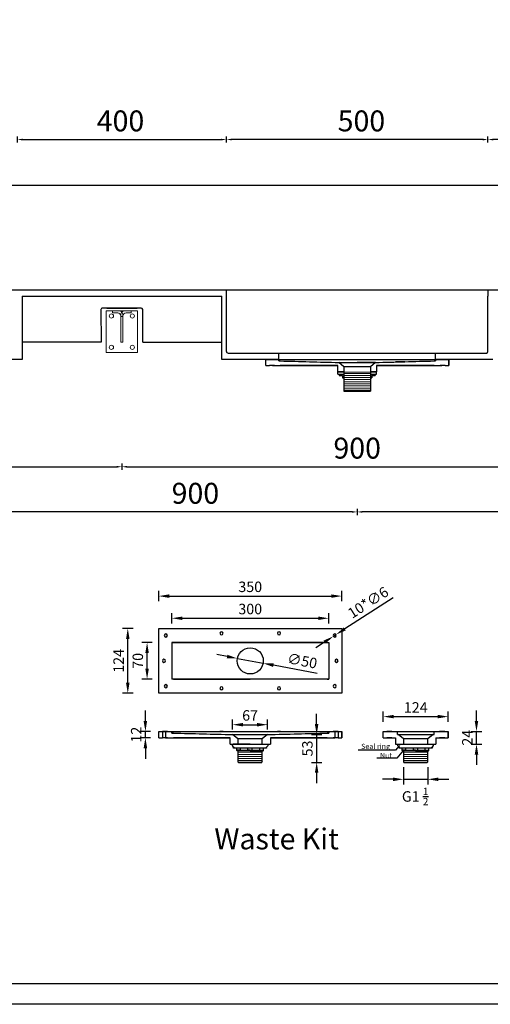
# Model space of a CAD drawing. Units: millimetres. Extents: x 1085 to 6431, y 828 to 4608.
# Drawn here: x 2290 to 3190, y 828 to 2710 of the extents above; entities that cross this region are included whole.
import ezdxf

# ---------------------------------------------------------------- set-up
doc = ezdxf.new("R2010")
doc.units = ezdxf.units.MM
doc.styles.add('neu', font='arial.ttf')
doc.styles.get("Standard").update_dxf_attribs({"font": 'arial.ttf'})
doc.dimstyles.new('neu', dxfattribs={"dimscale": 5, "dimtxt": 4, "dimasz": 4, "dimexe": 2, "dimexo": 2, "dimgap": 1.5, "dimtad": 1, "dimdec": 0, "dimzin": 9, "dimtxsty": 'neu', "dimcen": 0, "dimclrd": 256, "dimclre": 256, "dimclrt": 256, "dimadec": 1, "dimazin": 0, "dimtfac": 1, "dimtdec": 0, "dimtmove": 0, "dimatfit": 3, "dimfxl": 0, "dimtolj": 1, "dimtzin": 0, "dimarcsym": 0})
doc.dimstyles.new('Washplane', dxfattribs={"dimtxt": 40, "dimasz": 10, "dimexe": 6, "dimexo": 6, "dimgap": 10, "dimtad": 1, "dimdec": 0, "dimdsep": 46, "dimtxsty": 'Standard', "dimcen": 1, "dimadec": 0, "dimazin": 0, "dimtfac": 1, "dimtdec": 0, "dimtmove": 0, "dimatfit": 3, "dimfxl": 0, "dimarcsym": 0})

# ---------------------------------------------------------------- blocks, each defined once
blk = doc.blocks.new('*D104')
at = {"color": 0, "lineweight": -2}
for p, q in [((2935.2, 1775.2), (2935.2, 1763.2)), ((3825.6, 1769.2), (2945.2, 1769.2)), ((3835.6, 1775.2), (3835.6, 1763.2))]:
    blk.add_line(p, q, dxfattribs=at)
at = {"color": 0}
for points in [[(2945.2, 1770.9), (2945.2, 1767.5), (2935.2, 1769.2)], [(3825.6, 1770.9), (3825.6, 1767.5), (3835.6, 1769.2)]]:
    blk.add_solid(points, dxfattribs=at)
at = {"layer": 'Defpoints', "color": 0}
for p in [(2935.2, 2054.8), (3835.6, 2054.8), (2935.2, 1769.2)]:
    blk.add_point(p, dxfattribs=at)
at = {"color": 0, "lineweight": -2, "insert": (3390.5, 1807.4), "char_height": 40, "attachment_point": 5}
blk.add_mtext('900', dxfattribs=at)
blk = doc.blocks.new('*D105')
at = {"color": 0, "lineweight": -2}
for p, q in [((2035.2, 1775.2), (2035.2, 1763.2)), ((2925.2, 1769.2), (2045.2, 1769.2)), ((2935.2, 1775.2), (2935.2, 1763.2))]:
    blk.add_line(p, q, dxfattribs=at)
at = {"color": 0}
for points in [[(2045.2, 1770.9), (2045.2, 1767.5), (2035.2, 1769.2)], [(2925.2, 1770.9), (2925.2, 1767.5), (2935.2, 1769.2)]]:
    blk.add_solid(points, dxfattribs=at)
at = {"layer": 'Defpoints', "color": 0}
for p in [(2035.2, 2054.8), (2935.2, 2054.8), (2035.2, 1769.2)]:
    blk.add_point(p, dxfattribs=at)
at = {"color": 0, "lineweight": -2, "insert": (2625.8, 1799.6), "char_height": 40, "attachment_point": 5}
blk.add_mtext('900', dxfattribs=at)
blk = doc.blocks.new('*D131')
at = {"lineweight": -2}
for p, q in [((2506.5, 1546.5), (2486.5, 1546.5)), ((2496.5, 1442.5), (2496.5, 1526.5)), ((2506.5, 1422.5), (2486.5, 1422.5))]:
    blk.add_line(p, q, dxfattribs=at)
for points in [[(2493.2, 1526.5), (2499.8, 1526.5), (2496.5, 1546.5)], [(2493.2, 1442.5), (2499.8, 1442.5), (2496.5, 1422.5)]]:
    blk.add_solid(points)
at = {"layer": 'Defpoints', "color": 0}
for p in [(2496.5, 1546.5), (2555.7, 1546.5), (2555.7, 1422.5)]:
    blk.add_point(p, dxfattribs=at)
at = {"lineweight": -2, "insert": (2479, 1484.5), "char_height": 20, "attachment_point": 5, "rotation": 90}
blk.add_mtext('\\A1;124', dxfattribs=at)
blk = doc.blocks.new('*D132')
at = {"lineweight": -2}
for p, q in [((2555.7, 1598.3), (2555.7, 1618.3)), ((2575.7, 1608.3), (2885.7, 1608.3)), ((2905.7, 1598.3), (2905.7, 1618.3))]:
    blk.add_line(p, q, dxfattribs=at)
for points in [[(2575.7, 1611.6), (2575.7, 1604.9), (2555.7, 1608.3)], [(2885.7, 1611.6), (2885.7, 1604.9), (2905.7, 1608.3)]]:
    blk.add_solid(points)
at = {"layer": 'Defpoints', "color": 0}
for p in [(2905.7, 1608.3), (2555.7, 1546.5), (2905.7, 1546.5)]:
    blk.add_point(p, dxfattribs=at)
at = {"lineweight": -2, "insert": (2730.7, 1626), "char_height": 20, "attachment_point": 5}
blk.add_mtext('\\A1;350', dxfattribs=at)
blk = doc.blocks.new('*D133')
at = {"lineweight": -2}
for p, q in [((2530.2, 1369.5), (2530.2, 1389.5)), ((2540.2, 1349.5), (2520.2, 1349.5)), ((2540.2, 1337.5), (2520.2, 1337.5)), ((2530.2, 1337.5), (2530.2, 1349.5)), ((2530.2, 1317.5), (2530.2, 1297.5))]:
    blk.add_line(p, q, dxfattribs=at)
for points in [[(2526.8, 1369.5), (2533.5, 1369.5), (2530.2, 1349.5)], [(2526.8, 1317.5), (2533.5, 1317.5), (2530.2, 1337.5)]]:
    blk.add_solid(points)
at = {"layer": 'Defpoints', "color": 0}
for p in [(2530.2, 1349.5), (2559.2, 1337.5), (2562.7, 1349.5)]:
    blk.add_point(p, dxfattribs=at)
at = {"lineweight": -2, "insert": (2512.6, 1343.5), "char_height": 20, "attachment_point": 5, "rotation": 90}
blk.add_mtext('\\A1;12', dxfattribs=at)
blk = doc.blocks.new('*D134')
at = {"lineweight": -2}
for p, q in [((2580.7, 1555.9), (2580.7, 1575.9)), ((2600.7, 1565.9), (2860.7, 1565.9)), ((2880.7, 1555.9), (2880.7, 1575.9))]:
    blk.add_line(p, q, dxfattribs=at)
for points in [[(2600.7, 1569.2), (2600.7, 1562.6), (2580.7, 1565.9)], [(2860.7, 1569.2), (2860.7, 1562.6), (2880.7, 1565.9)]]:
    blk.add_solid(points)
at = {"layer": 'Defpoints', "color": 0}
for p in [(2880.7, 1565.9), (2580.7, 1508), (2880.7, 1508)]:
    blk.add_point(p, dxfattribs=at)
at = {"lineweight": -2, "insert": (2730.7, 1583.6), "char_height": 20, "attachment_point": 5}
blk.add_mtext('\\A1;300', dxfattribs=at)
blk = doc.blocks.new('*D135')
at = {"lineweight": -2}
for p, q in [((2543.4, 1519.5), (2523.4, 1519.5)), ((2533.4, 1469.5), (2533.4, 1499.5)), ((2543.4, 1449.5), (2523.4, 1449.5))]:
    blk.add_line(p, q, dxfattribs=at)
for points in [[(2530.1, 1499.5), (2536.8, 1499.5), (2533.4, 1519.5)], [(2530.1, 1469.5), (2536.8, 1469.5), (2533.4, 1449.5)]]:
    blk.add_solid(points)
at = {"layer": 'Defpoints', "color": 0}
for p in [(2533.4, 1519.5), (2583.7, 1519.5), (2583.7, 1449.5)]:
    blk.add_point(p, dxfattribs=at)
at = {"lineweight": -2, "insert": (2515.7, 1484.5), "char_height": 20, "attachment_point": 5, "rotation": 90}
blk.add_mtext('\\A1;70', dxfattribs=at)
blk = doc.blocks.new('*D100')
at = {"lineweight": -2}
for p, q in [((2857.7, 1363.5), (2857.7, 1383.5)), ((2847.7, 1343.5), (2867.7, 1343.5)), ((2857.7, 1343.5), (2857.7, 1290.5)), ((2847.7, 1290.5), (2867.7, 1290.5)), ((2857.7, 1270.5), (2857.7, 1250.5))]:
    blk.add_line(p, q, dxfattribs=at)
for points in [[(2854.3, 1363.5), (2861, 1363.5), (2857.7, 1343.5)], [(2854.3, 1270.5), (2861, 1270.5), (2857.7, 1290.5)]]:
    blk.add_solid(points)
at = {"layer": 'Defpoints', "color": 0}
for p in [(2730.7, 1343.5), (2730.4, 1290.5), (2857.7, 1290.5)]:
    blk.add_point(p, dxfattribs=at)
at = {"lineweight": -2, "insert": (2840, 1317), "char_height": 20, "attachment_point": 5, "rotation": 90}
blk.add_mtext('\\A1;53', dxfattribs=at)
blk = doc.blocks.new('*D101')
at = {"lineweight": -2}
for p, q in [((3003.8, 1605.1), (2911.5, 1545.5)), ((2889.6, 1531.4), (2894.7, 1534.6)), ((2872.8, 1520.5), (2856, 1509.7))]:
    blk.add_line(p, q, dxfattribs=at)
for points in [[(2909.7, 1548.3), (2913.3, 1542.7), (2894.7, 1534.6)], [(2871, 1523.3), (2874.7, 1517.7), (2889.6, 1531.4)]]:
    blk.add_solid(points)
at = {"layer": 'Defpoints', "color": 0}
for p in [(2889.6, 1531.4), (2894.7, 1534.6)]:
    blk.add_point(p, dxfattribs=at)
at = {"lineweight": -2, "insert": (2956.1, 1596.1), "char_height": 20, "attachment_point": 5, "rotation": 32.8553}
blk.add_mtext('\\A1;10*∅6', dxfattribs=at)
blk = doc.blocks.new('*D102')
at = {"lineweight": -2}
for p, q in [((3023.9, 1281.5), (3023.9, 1248.1)), ((3070.4, 1281.5), (3070.4, 1248.1)), ((3003.9, 1258.1), (2983.9, 1258.1)), ((3023.9, 1258.1), (3070.4, 1258.1)), ((3090.4, 1258.1), (3110.4, 1258.1))]:
    blk.add_line(p, q, dxfattribs=at)
for points in [[(3003.9, 1261.4), (3003.9, 1254.7), (3023.9, 1258.1)], [(3090.4, 1261.4), (3090.4, 1254.7), (3070.4, 1258.1)]]:
    blk.add_solid(points)
at = {"layer": 'Defpoints', "color": 0}
for p in [(3023.9, 1291.5), (3070.4, 1291.5), (3070.4, 1258.1)]:
    blk.add_point(p, dxfattribs=at)
at = {"lineweight": -2, "insert": (3046, 1225.3), "char_height": 20, "attachment_point": 5}
blk.add_mtext('\\A1;G1 {\\H0.7x;\\S1/2;}', dxfattribs=at)
blk = doc.blocks.new('*D103')
at = {"lineweight": -2}
for p, q in [((3237.1, 1349.5), (3257.1, 1349.5)), ((3247.1, 1310.5), (3247.1, 1329.5)), ((3237.1, 1290.5), (3257.1, 1290.5))]:
    blk.add_line(p, q, dxfattribs=at)
for points in [[(3243.8, 1329.5), (3250.4, 1329.5), (3247.1, 1349.5)], [(3243.8, 1310.5), (3250.4, 1310.5), (3247.1, 1290.5)]]:
    blk.add_solid(points)
at = {"layer": 'Defpoints', "color": 0}
for p in [(3026.7, 1349.5), (3247.1, 1349.5), (3026.7, 1290.5)]:
    blk.add_point(p, dxfattribs=at)
at = {"lineweight": -2, "insert": (3229.4, 1320), "char_height": 20, "attachment_point": 5, "rotation": 90}
blk.add_mtext('\\A1;59', dxfattribs=at)
blk = doc.blocks.new('*D136')
at = {"lineweight": -2}
for p, q in [((2985.2, 1367.9), (2985.2, 1387.9)), ((3005.2, 1377.9), (3089.2, 1377.9)), ((3109.2, 1367.9), (3109.2, 1387.9))]:
    blk.add_line(p, q, dxfattribs=at)
for points in [[(3005.2, 1381.3), (3005.2, 1374.6), (2985.2, 1377.9)], [(3089.2, 1381.3), (3089.2, 1374.6), (3109.2, 1377.9)]]:
    blk.add_solid(points)
at = {"layer": 'Defpoints', "color": 0}
for p in [(3109.2, 1377.9), (2985.2, 1349.5), (3109.2, 1349.5)]:
    blk.add_point(p, dxfattribs=at)
at = {"lineweight": -2, "insert": (3047.2, 1395.5), "char_height": 20, "attachment_point": 5}
blk.add_mtext('\\A1;124', dxfattribs=at)
blk = doc.blocks.new('*D137')
at = {"lineweight": -2}
for p, q in [((2686.5, 1492.8), (2666.8, 1496.5)), ((2706.1, 1489.1), (2755.3, 1479.9)), ((2858.8, 1460.5), (2774.9, 1476.2))]:
    blk.add_line(p, q, dxfattribs=at)
for points in [[(2687.1, 1496.1), (2685.9, 1489.6), (2706.1, 1489.1)], [(2775.5, 1479.5), (2774.3, 1472.9), (2755.3, 1479.9)]]:
    blk.add_solid(points)
at = {"layer": 'Defpoints', "color": 0}
for p in [(2706.1, 1489.1), (2755.3, 1479.9)]:
    blk.add_point(p, dxfattribs=at)
at = {"lineweight": -2, "insert": (2830.1, 1484.5), "char_height": 20, "attachment_point": 5, "rotation": 349.3632}
blk.add_mtext('\\A1;∅50', dxfattribs=at)
blk = doc.blocks.new('*D138')
at = {"lineweight": -2}
for p, q in [((3163.3, 1369.5), (3163.3, 1389.5)), ((3153.3, 1349.5), (3173.3, 1349.5)), ((3163.3, 1325.5), (3163.3, 1349.5)), ((3153.3, 1325.5), (3173.3, 1325.5)), ((3163.3, 1305.5), (3163.3, 1285.5))]:
    blk.add_line(p, q, dxfattribs=at)
for points in [[(3160, 1369.5), (3166.7, 1369.5), (3163.3, 1349.5)], [(3160, 1305.5), (3166.7, 1305.5), (3163.3, 1325.5)]]:
    blk.add_solid(points)
at = {"layer": 'Defpoints', "color": 0}
for p in [(3085.4, 1349.5), (3163.3, 1349.5), (3085.4, 1325.5)]:
    blk.add_point(p, dxfattribs=at)
at = {"lineweight": -2, "insert": (3145.8, 1337.5), "char_height": 20, "attachment_point": 5, "rotation": 90}
blk.add_mtext('\\A1;24', dxfattribs=at)
blk = doc.blocks.new('*D139')
at = {"lineweight": -2}
for p, q in [((2696.9, 1353.5), (2696.9, 1372.5)), ((2716.9, 1362.5), (2743.9, 1362.5)), ((2763.9, 1353.5), (2763.9, 1372.5))]:
    blk.add_line(p, q, dxfattribs=at)
for points in [[(2716.9, 1365.8), (2716.9, 1359.1), (2696.9, 1362.5)], [(2743.9, 1365.8), (2743.9, 1359.1), (2763.9, 1362.5)]]:
    blk.add_solid(points)
at = {"layer": 'Defpoints', "color": 0}
for p in [(2763.9, 1362.5), (2696.9, 1343.5), (2763.9, 1343.5)]:
    blk.add_point(p, dxfattribs=at)
at = {"lineweight": -2, "insert": (2730.4, 1380.2), "char_height": 20, "attachment_point": 5}
blk.add_mtext('\\A1;67', dxfattribs=at)
blk = doc.blocks.new('A$C3FD009C2')
at = {"lineweight": 9}
blk.add_line((28, 20), (32, 20), dxfattribs=at)
for points in [[(0, 80), (60, 80), (60, 0), (0, 0)], [(32, 20), (28, 20), (28, 68.9), (32, 68.9)]]:
    blk.add_lwpolyline(points, close=True, dxfattribs=at)
for points in [[(32, 70), (32, 72, 0.414214), (24, 80), (12, 80), (12, 76), (22, 76, -0.414214), (28, 70), (28, 70)], [(28, 68.9), (28, 72, -0.414214), (36, 80), (48, 80), (48, 76), (38, 76, 0.414214), (32, 70), (32, 68.9)]]:
    blk.add_lwpolyline(points, format="xyb", dxfattribs=at)
for centre in [(10, 70), (50, 70), (10, 10), (50, 10)]:
    blk.add_circle(centre, 4, dxfattribs=at)
blk = doc.blocks.new('*D89')
at = {"color": 0, "lineweight": -2, "ltscale": 100}
for p, q in [((2285.3, 2475), (2285.3, 2487)), ((2685.2, 2475), (2685.2, 2487)), ((2295.3, 2481), (2675.2, 2481))]:
    blk.add_line(p, q, dxfattribs=at)
at = {"color": 0, "ltscale": 100}
for points in [[(2295.3, 2482.6), (2295.3, 2479.3), (2285.3, 2481)], [(2675.2, 2482.6), (2675.2, 2479.3), (2685.2, 2481)]]:
    blk.add_solid(points, dxfattribs=at)
at = {"layer": 'Defpoints', "color": 0, "ltscale": 100}
for p in [(2685.2, 2481), (2285.3, 2193.6), (2685.2, 2193.6)]:
    blk.add_point(p, dxfattribs=at)
at = {"color": 0, "lineweight": -2, "ltscale": 100, "insert": (2482.6, 2511.4), "char_height": 40, "attachment_point": 5}
blk.add_mtext('400', dxfattribs=at)
blk = doc.blocks.new('*D90')
at = {"color": 0, "lineweight": -2, "ltscale": 100}
for p, q in [((3185.3, 2475), (3185.3, 2487)), ((3585.2, 2475), (3585.2, 2487)), ((3575.2, 2481), (3195.3, 2481))]:
    blk.add_line(p, q, dxfattribs=at)
at = {"color": 0, "ltscale": 100}
for points in [[(3195.3, 2482.6), (3195.3, 2479.3), (3185.3, 2481)], [(3575.2, 2482.6), (3575.2, 2479.3), (3585.2, 2481)]]:
    blk.add_solid(points, dxfattribs=at)
at = {"layer": 'Defpoints', "color": 0, "ltscale": 100}
for p in [(3185.3, 2481), (3185.3, 2193.6), (3585.2, 2193.6)]:
    blk.add_point(p, dxfattribs=at)
at = {"color": 0, "lineweight": -2, "ltscale": 100, "insert": (3398.3, 2511.4), "char_height": 40, "attachment_point": 5}
blk.add_mtext('400', dxfattribs=at)
blk = doc.blocks.new('*D91')
at = {"color": 0, "lineweight": -2, "ltscale": 100}
for p, q in [((2685.2, 2475), (2685.2, 2487)), ((3185.3, 2475), (3185.3, 2487)), ((3175.3, 2481), (2695.2, 2481))]:
    blk.add_line(p, q, dxfattribs=at)
at = {"color": 0, "ltscale": 100}
for points in [[(2695.2, 2482.6), (2695.2, 2479.3), (2685.2, 2481)], [(3175.3, 2482.6), (3175.3, 2479.3), (3185.3, 2481)]]:
    blk.add_solid(points, dxfattribs=at)
at = {"layer": 'Defpoints', "color": 0, "ltscale": 100}
for p in [(2685.2, 2481), (2685.2, 2193.6), (3185.3, 2193.6)]:
    blk.add_point(p, dxfattribs=at)
at = {"color": 0, "lineweight": -2, "ltscale": 100, "insert": (2943.3, 2511.4), "char_height": 40, "attachment_point": 5}
blk.add_mtext('500', dxfattribs=at)
blk = doc.blocks.new('*D142')
at = {"color": 0, "lineweight": -2}
for p, q in [((1685.2, 1861.5), (1685.2, 1849.5)), ((1695.2, 1855.5), (2475.2, 1855.5)), ((2485.2, 1861.5), (2485.2, 1849.5))]:
    blk.add_line(p, q, dxfattribs=at)
at = {"color": 0}
for points in [[(1695.2, 1857.2), (1695.2, 1853.8), (1685.2, 1855.5)], [(2475.2, 1857.2), (2475.2, 1853.8), (2485.2, 1855.5)]]:
    blk.add_solid(points, dxfattribs=at)
at = {"layer": 'Defpoints', "color": 0}
for p in [(1685.2, 2151.6), (2485.2, 2151.1), (2485.2, 1855.5)]:
    blk.add_point(p, dxfattribs=at)
at = {"color": 0, "lineweight": -3, "insert": (2085.2, 1885.9), "char_height": 40, "attachment_point": 5}
blk.add_mtext('800', dxfattribs=at)
blk = doc.blocks.new('*D143')
at = {"color": 0, "lineweight": -2}
for p, q in [((2485.2, 1861.5), (2485.2, 1849.5)), ((2495.2, 1855.5), (3375.2, 1855.5)), ((3385.2, 1861.5), (3385.2, 1849.5))]:
    blk.add_line(p, q, dxfattribs=at)
at = {"color": 0}
for points in [[(2495.2, 1857.2), (2495.2, 1853.8), (2485.2, 1855.5)], [(3375.2, 1857.2), (3375.2, 1853.8), (3385.2, 1855.5)]]:
    blk.add_solid(points, dxfattribs=at)
at = {"layer": 'Defpoints', "color": 0}
for p in [(2485.2, 2151.1), (3385.2, 2151.1), (3385.2, 1855.5)]:
    blk.add_point(p, dxfattribs=at)
at = {"color": 0, "lineweight": -3, "insert": (2935.2, 1885.9), "char_height": 40, "attachment_point": 5}
blk.add_mtext('900', dxfattribs=at)

msp = doc.modelspace()

# ---------------------------------------------------------------- linework, layer by layer
at = {"lineweight": -3}
msp.add_line((1585.3, 2393.6), (4285.3, 2393.6), dxfattribs=at)
at = {"lineweight": -2}
for p, q in [((1587.3, 2193.6), (4283.3, 2193.6)), ((3185.3, 2193.6), (3185.3, 2181.6)), ((3185.3, 2193.6), (3185.3, 2181.6)), ((2294.3, 2181.6), (2676.2, 2181.6)), ((2294.3, 2181.6), (2294.3, 2060.8)), ((2294.3, 2181.6), (2676.2, 2181.6)), ((2445.2, 2155.8), (2445.3, 2093.8)), ((2522.2, 2158.8), (2448.2, 2158.8)), ((2525.2, 2093.8), (2525.2, 2155.8)), ((2445.3, 2093.8), (2294.3, 2093.8)), ((2525.2, 2093.6), (2676.2, 2093.6)), ((2688.2, 2072.8), (3182.3, 2072.8)), ((2785.2, 2060.8), (2785.2, 2072.8)), ((3085.2, 2060.8), (3085.2, 2072.8)), ((2294.3, 2060.8), (2185.2, 2060.8)), ((2785.2, 2060.8), (2676.2, 2060.8)), ((2785.2, 2060.8), (2676.2, 2060.8)), ((2760.2, 2048.8), (2760.2, 2060.8)), ((2760.2, 2060.8), (2785.2, 2060.8)), ((2760.2, 2048.8), (2760.2, 2060.8)), ((2760.2, 2060.8), (2767.2, 2060.8)), ((2785.2, 2060.8), (2785.2, 2057.8)), ((2785.2, 2057.8), (2785.2, 2060.8)), ((2785.2, 2060.8), (3085.2, 2060.8)), ((2788.2, 2057.8), (2785.2, 2057.8)), ((2785.2, 2057.8), (2788.2, 2057.8)), ((2909.7, 2046.8), (2900.2, 2054.8)), ((2970.2, 2054.8), (2935.2, 2054.8)), ((2970.2, 2054.8), (2960.7, 2046.8)), ((3082.2, 2057.8), (3085.2, 2057.8)), ((3085.2, 2057.8), (3082.2, 2057.8)), ((3194.3, 2060.8), (3085.2, 2060.8)), ((3085.2, 2060.8), (3085.2, 2057.8)), ((3085.2, 2060.8), (3110.2, 2060.8)), ((3085.2, 2060.8), (3097.2, 2060.8)), ((3085.2, 2057.8), (3085.2, 2060.8)), ((3099.7, 2060.8), (3093.7, 2060.8)), ((3103.2, 2060.8), (3097.2, 2060.8)), ((3103.2, 2060.8), (3110.2, 2060.8)), ((3110.2, 2048.8), (3110.2, 2060.8)), ((3110.2, 2060.8), (3110.2, 2048.8)), ((2760.2, 2048.8), (2767.2, 2048.8)), ((2773.2, 2048.8), (2767.2, 2048.8)), ((2776.8, 2048.8), (2770.8, 2048.8)), ((2773.2, 2048.8), (2788.2, 2048.8)), ((2788.2, 2048.8), (2898.2, 2048.8)), ((2898.2, 2048.8), (2788.2, 2048.8)), ((2883.2, 2048.8), (2877.2, 2048.8)), ((2898.2, 2036.8), (2898.2, 2048.8)), ((2898.2, 2036.8), (2898.2, 2048.8)), ((2898.2, 2036.8), (2909.7, 2036.8)), ((2909.7, 2036.8), (2898.2, 2036.8)), ((2898.2, 2036.8), (2909.7, 2036.8)), ((2898.2, 2036.8), (2909.7, 2036.8)), ((2898.2, 2032.8), (2898.2, 2036.8)), ((2898.2, 2032.8), (2909.7, 2032.8)), ((2898.2, 2032.8), (2909.7, 2032.8)), ((2900.9, 2032.8), (2900.9, 2029.8)), ((2960.7, 2046.8), (2909.7, 2046.8)), ((2909.7, 2046.8), (2909.7, 1999.8)), ((2960.7, 2036), (2909.7, 2035.4)), ((2960.7, 2034), (2909.7, 2033.4)), ((2960.7, 2046.8), (2960.7, 1999.8)), ((2960.7, 2036.8), (2972.2, 2036.8)), ((2972.2, 2036.8), (2960.7, 2036.8)), ((2960.7, 2036.8), (2972.2, 2036.8)), ((2960.7, 2036.8), (2972.2, 2036.8)), ((2960.7, 2032.8), (2972.2, 2032.8)), ((2969.6, 2032.8), (2969.6, 2029.8)), ((3082.2, 2048.8), (2972.2, 2048.8)), ((2972.2, 2048.8), (3082.2, 2048.8)), ((2972.2, 2048.8), (2972.2, 2036.8)), ((2972.2, 2048.8), (2972.2, 2036.8)), ((2972.2, 2032.8), (2972.2, 2036.8)), ((2993.2, 2048.8), (2987.2, 2048.8)), ((3082.2, 2048.8), (3097.2, 2048.8)), ((3099.7, 2048.8), (3093.7, 2048.8)), ((3103.2, 2048.8), (3097.2, 2048.8)), ((3103.2, 2048.8), (3110.2, 2048.8)), ((2900.9, 2029.8), (2907.1, 2029.8)), ((2907.1, 2029.8), (2907.1, 2025.8)), ((2907.1, 2025.8), (2909.7, 2025.8)), ((2960.7, 2030), (2909.7, 2029.4)), ((2960.7, 2026), (2909.7, 2025.4)), ((2960.7, 2022), (2909.7, 2021.4)), ((2960.7, 2018), (2909.7, 2017.4)), ((2960.7, 2014), (2909.7, 2013.4)), ((2960.7, 2025.8), (2963.4, 2025.8)), ((2963.4, 2029.8), (2969.6, 2029.8)), ((2963.4, 2029.8), (2963.4, 2025.8)), ((2960.7, 2010), (2909.7, 2009.4)), ((2960.7, 2006), (2909.7, 2005.4)), ((2960.7, 2002), (2909.7, 2001.4)), ((2909.7, 1999.8), (2960.7, 1999.8)), ((2909.7, 1999.8), (2950.2, 1999.8)), ((2555.7, 1422.5), (2555.7, 1546.5)), ((2555.7, 1546.5), (2905.7, 1546.5)), ((2555.7, 1422.5), (2555.7, 1546.5)), ((2555.7, 1546.5), (2905.7, 1546.5)), ((2905.7, 1546.5), (2905.7, 1422.5)), ((2905.7, 1546.5), (2905.7, 1422.5)), ((2580.7, 1519.5), (2580.7, 1449.5)), ((2583.7, 1519.5), (2580.7, 1519.5)), ((2580.7, 1519.5), (2580.7, 1449.5)), ((2580.7, 1519.5), (2880.7, 1519.5)), ((2877.7, 1519.5), (2880.7, 1519.5)), ((2880.7, 1519.5), (2880.7, 1449.5)), ((2880.7, 1519.5), (2880.7, 1449.5)), ((2880.7, 1449.5), (2580.7, 1449.5)), ((2583.7, 1449.5), (2580.7, 1449.5)), ((2877.7, 1449.5), (2880.7, 1449.5)), ((2905.7, 1422.5), (2555.7, 1422.5)), ((2905.7, 1422.5), (2555.7, 1422.5)), ((2555.7, 1337.5), (2555.7, 1349.5)), ((2555.7, 1349.5), (2905.7, 1349.5)), ((2555.7, 1337.5), (2555.7, 1349.5)), ((2555.7, 1349.5), (2562.7, 1349.5)), ((2555.7, 1337.5), (2562.7, 1337.5)), ((2568.7, 1349.5), (2562.7, 1349.5)), ((2562.7, 1349.5), (2562.7, 1337.5)), ((2568.7, 1337.5), (2562.7, 1337.5)), ((2572.2, 1349.5), (2566.2, 1349.5)), ((2572.2, 1337.5), (2566.2, 1337.5)), ((2568.7, 1349.5), (2580.7, 1349.5)), ((2568.7, 1349.5), (2568.7, 1337.5)), ((2568.7, 1337.5), (2583.7, 1337.5)), ((2580.7, 1349.5), (2880.7, 1349.5)), ((2580.7, 1349.5), (2580.7, 1346.5)), ((2580.7, 1346.5), (2580.7, 1349.5)), ((2583.7, 1346.5), (2580.7, 1346.5)), ((2580.7, 1346.5), (2583.7, 1346.5)), ((2583.7, 1337.5), (2692.2, 1337.5)), ((2692.2, 1337.5), (2583.7, 1337.5)), ((2678.7, 1349.5), (2672.7, 1349.5)), ((2678.7, 1337.5), (2672.7, 1337.5)), ((2692.2, 1325.5), (2692.2, 1337.5)), ((2707.2, 1335.5), (2696.9, 1343.5)), ((2696.9, 1343.5), (2763.9, 1343.5)), ((2763.9, 1343.5), (2753.7, 1335.5)), ((2877.7, 1337.5), (2769.2, 1337.5)), ((2769.2, 1337.5), (2769.2, 1325.5)), ((2769.2, 1337.5), (2877.7, 1337.5)), ((2788.7, 1349.5), (2782.7, 1349.5)), ((2788.7, 1337.5), (2782.7, 1337.5)), ((2877.7, 1346.5), (2880.7, 1346.5)), ((2880.7, 1346.5), (2877.7, 1346.5)), ((2877.7, 1337.5), (2892.7, 1337.5)), ((2880.7, 1349.5), (2880.7, 1346.5)), ((2880.7, 1349.5), (2892.7, 1349.5)), ((2880.7, 1346.5), (2880.7, 1349.5)), ((2895.2, 1349.5), (2889.2, 1349.5)), ((2895.2, 1337.5), (2889.2, 1337.5)), ((2898.7, 1349.5), (2892.7, 1349.5)), ((2892.7, 1349.5), (2892.7, 1337.5)), ((2898.7, 1337.5), (2892.7, 1337.5)), ((2898.7, 1349.5), (2905.7, 1349.5)), ((2898.7, 1349.5), (2898.7, 1337.5)), ((2898.7, 1337.5), (2905.7, 1337.5)), ((2905.7, 1337.5), (2905.7, 1349.5)), ((2905.7, 1349.5), (2905.7, 1337.5)), ((2985.2, 1337.5), (2985.2, 1349.5)), ((2985.2, 1349.5), (3012.2, 1349.5)), ((2985.2, 1337.5), (2985.2, 1349.5)), ((2985.2, 1349.5), (3109.2, 1349.5)), ((2985.2, 1337.5), (3008.4, 1337.5)), ((2997.6, 1349.5), (2991.6, 1349.5)), ((2997.6, 1337.5), (2991.6, 1337.5)), ((3001.7, 1349.5), (2995.7, 1349.5)), ((3001.7, 1337.5), (2995.7, 1337.5)), ((3008.4, 1337.5), (3008.4, 1325.5)), ((3012.2, 1343.5), (3012.2, 1349.5)), ((3012.2, 1343.5), (3082.2, 1343.5)), ((3023.9, 1335.5), (3013.7, 1343.5)), ((3013.7, 1343.5), (3080.7, 1343.5)), ((3080.7, 1343.5), (3070.4, 1335.5)), ((3082.2, 1349.5), (3109.2, 1349.5)), ((3082.2, 1343.5), (3082.2, 1349.5)), ((3085.4, 1337.5), (3109.2, 1337.5)), ((3085.4, 1337.5), (3085.4, 1325.5)), ((3098.7, 1349.5), (3092.7, 1349.5)), ((3098.7, 1337.5), (3092.7, 1337.5)), ((3102.8, 1349.5), (3096.8, 1349.5)), ((3102.8, 1337.5), (3096.8, 1337.5)), ((3109.2, 1349.5), (3109.2, 1337.5)), ((3109.2, 1337.5), (3109.2, 1349.5)), ((2692.2, 1325.5), (2707.2, 1325.5)), ((2692.2, 1325.5), (2705.7, 1325.5)), ((2730.4, 1325.5), (2697.9, 1325.5)), ((2698.9, 1318.5), (2761.9, 1318.5)), ((2698.9, 1317.5), (2698.9, 1318.5)), ((2761.9, 1317.5), (2698.9, 1317.5)), ((2700.4, 1325.5), (2760.4, 1325.5)), ((2702.4, 1318.5), (2751.4, 1318.5)), ((2704.9, 1313.2), (2704.9, 1317.5)), ((2753.7, 1335.5), (2707.2, 1335.5)), ((2707.2, 1335.5), (2707.2, 1325.5)), ((2711.9, 1314), (2711.9, 1317.5)), ((2726.4, 1314), (2726.4, 1317.5)), ((2730.4, 1325.5), (2762.9, 1325.5)), ((2734.4, 1314), (2734.4, 1317.5)), ((2748.9, 1314), (2748.9, 1317.5)), ((2753.7, 1325.5), (2753.7, 1335.5)), ((2753.7, 1325.5), (2769.2, 1325.5)), ((2755.7, 1325.5), (2769.2, 1325.5)), ((2755.9, 1313.2), (2755.9, 1317.5)), ((2756.7, 1325.5), (2761.7, 1325.5)), ((2761.9, 1318.5), (2761.9, 1317.5)), ((3008.4, 1325.5), (3085.4, 1325.5)), ((3016.4, 1322.7), (3008.5, 1313.8)), ((3015.4, 1318.5), (3078.4, 1318.5)), ((3015.4, 1317.5), (3015.4, 1318.5)), ((3078.4, 1317.5), (3015.4, 1317.5)), ((3018.9, 1318.5), (3067.9, 1318.5)), ((3021.4, 1313.2), (3021.4, 1317.5)), ((3070.4, 1335.5), (3023.9, 1335.5)), ((3023.9, 1335.5), (3023.9, 1325.5)), ((3028.4, 1314), (3028.4, 1317.5)), ((3042.9, 1314), (3042.9, 1317.5)), ((3050.9, 1314), (3050.9, 1317.5)), ((3065.4, 1314), (3065.4, 1317.5)), ((3070.4, 1325.5), (3070.4, 1335.5)), ((3072.4, 1313.2), (3072.4, 1317.5)), ((3078.4, 1318.5), (3078.4, 1317.5)), ((2711.9, 1314), (2704.9, 1314)), ((2704.9, 1313.2), (2705.6, 1312.5)), ((2730.4, 1312.5), (2705.6, 1312.5)), ((2707.2, 1312.5), (2707.2, 1291.5)), ((2753.7, 1309.7), (2707.2, 1309.1)), ((2753.7, 1305.7), (2707.2, 1305.1)), ((2753.7, 1301.7), (2707.2, 1301.1)), ((2730.4, 1314), (2726.4, 1314)), ((2730.4, 1314), (2734.4, 1314)), ((2730.4, 1312.5), (2755.2, 1312.5)), ((2748.9, 1314), (2755.9, 1314)), ((2753.7, 1291.5), (2753.7, 1312.5)), ((2755.9, 1313.2), (2755.2, 1312.5)), ((3008.5, 1313.8), (2937, 1313.8)), ((3023.9, 1314.1), (3011.2, 1298.3)), ((3028.4, 1314), (3021.4, 1314)), ((3021.4, 1313.2), (3022.1, 1312.5)), ((3046.9, 1312.5), (3022.1, 1312.5)), ((3023.7, 1312.5), (3023.7, 1291.5)), ((3070.2, 1309.7), (3023.7, 1309.1)), ((3070.2, 1305.7), (3023.7, 1305.1)), ((3070.2, 1301.7), (3023.7, 1301.1)), ((3046.9, 1314), (3042.9, 1314)), ((3046.9, 1314), (3050.9, 1314)), ((3046.9, 1312.5), (3071.7, 1312.5)), ((3065.4, 1314), (3072.4, 1314)), ((3070.2, 1291.5), (3070.2, 1312.5)), ((3072.4, 1313.2), (3071.7, 1312.5)), ((2753.7, 1297.7), (2707.2, 1297.1)), ((2753.7, 1293.7), (2707.2, 1293.1)), ((2707.2, 1291.5), (2708.2, 1290.5)), ((2708.2, 1290.5), (2752.7, 1290.5)), ((2708.2, 1290.5), (2752.7, 1290.5)), ((2753.7, 1291.5), (2752.7, 1290.5)), ((3011.2, 1298.3), (2972.9, 1298.3)), ((3070.2, 1297.7), (3023.7, 1297.1)), ((3070.2, 1293.7), (3023.7, 1293.1)), ((3023.7, 1291.5), (3024.7, 1290.5)), ((3024.7, 1290.5), (3069.2, 1290.5)), ((3024.7, 1290.5), (3069.2, 1290.5)), ((3070.2, 1291.5), (3069.2, 1290.5))]:
    msp.add_line(p, q, dxfattribs=at)
at = {"lineweight": -2, "ltscale": 100}
for p, q in [((2685.2, 2075.8), (2685.2, 2193.6)), ((2685.2, 2193.6), (3175.3, 2193.6)), ((2676.2, 2060.8), (2676.2, 2181.6)), ((3185.3, 2075.8), (3185.3, 2181.6)), ((2456.2, 2158.8), (2514.2, 2158.8)), ((2900.2, 2054.8), (2970.2, 2054.8))]:
    msp.add_line(p, q, dxfattribs=at)
at = {"color": 0, "lineweight": -2}
for points in [[(1084.5, 4608), (6430.5, 4608), (6430.5, 828), (1084.5, 828)], [(1123.9, 4568.7), (6391.2, 4568.7), (6391.2, 867.3), (1123.9, 867.3)]]:
    msp.add_lwpolyline(points, close=True, dxfattribs=at)
at = {"lineweight": -2, "extrusion": (0, 0, -1)}
for centre in [(-2569.2, 1533), (-2569.2, 1533), (-2675.7, 1537.2), (-2675.7, 1537.2), (-2785.7, 1537.2), (-2785.7, 1537.2), (-2892.2, 1533), (-2892.2, 1533), (-2565.7, 1484.5), (-2565.7, 1484.5), (-2895.7, 1484.5), (-2895.7, 1484.5), (-2569.2, 1436.1), (-2569.2, 1436.1), (-2675.7, 1431.9), (-2675.7, 1431.9), (-2785.7, 1431.9), (-2785.7, 1431.9), (-2892.2, 1436.1), (-2892.2, 1436.1)]:
    msp.add_circle(centre, 3, dxfattribs=at)
at = {"lineweight": -2}
msp.add_circle((2730.7, 1484.5), 25, dxfattribs=at)
for centre, radius, start, end in [((2448.2, 2155.8), 3, 90, 180.039), ((2522.2, 2155.8), 3, 0, 90), ((2688.2, 2075.8), 3, 179.9992, 270), ((3182.3, 2075.8), 3, 270, 0), ((2702.4, 1325.5), 7, 180, 270), ((2758.4, 1325.5), 7, 270, 0), ((3018.9, 1325.5), 7, 180, 270), ((3074.9, 1325.5), 7, 270, 0), ((2719.2, 1366.3), 52.8, 262.1094, 277.8906), ((2741.7, 1366.3), 52.8, 262.1094, 277.8906), ((3035.7, 1366.3), 52.8, 262.1094, 277.8906), ((3058.2, 1366.3), 52.8, 262.1094, 277.8906)]:
    msp.add_arc(centre, radius, start, end, dxfattribs=at)
for points, degree in [([(2788.2, 2057.8), (2825.6, 2056.8), (2862.9, 2055.8), (2900.2, 2054.8)], 3), ([(2970.2, 2054.8), (3007.6, 2055.8), (3044.9, 2056.8), (3082.2, 2057.8)], 3), ([(2730.7, 1519.5), (2681.7, 1519.5), (2632.7, 1519.5), (2583.7, 1519.5)], 3), ([(2877.7, 1519.5), (2828.7, 1519.5), (2779.7, 1519.5), (2730.7, 1519.5)], 3), ([(2583.7, 1449.5), (2632.7, 1449.5), (2681.7, 1449.5), (2730.7, 1449.5)], 3), ([(2877.7, 1449.5), (2730.7, 1449.5)], 1), ([(2583.7, 1346.5), (2621, 1345.5), (2658.4, 1344.5), (2696.9, 1343.5)], 3), ([(2763.9, 1343.5), (2803, 1344.5), (2840.4, 1345.5), (2877.7, 1346.5)], 3)]:
    msp.add_open_spline(points, degree=degree, dxfattribs=at)
for points, knots in [([(2900.2, 2054.8), (2900.2, 2054.8), (2900.2, 2054.8), (2902.1, 2054.8), (2909.8, 2054.8), (2921.5, 2054.8), (2930.7, 2054.8), (2935.2, 2054.8)], [0, 0, 0, 0, 0.000001, 0.250001, 0.500001, 0.75, 1, 1, 1, 1]), ([(3026.2, 2056.3), (3026.2, 2056.3), (3026.1, 2056.3), (3025.7, 2056.3), (3025.1, 2056.3), (3024.1, 2056.3), (3022.9, 2056.3), (3021.5, 2056.3), (3019.9, 2056.3), (3018, 2056.3), (3015.9, 2056.3), (3013.6, 2056.3), (3011.2, 2056.3), (3009.6, 2056.3), (3008.7, 2056.3)], [0, 0, 0, 0, 0.088269, 0.176215, 0.263497, 0.349784, 0.43477, 0.518133, 0.599548, 0.686516, 0.770408, 0.850827, 0.927466, 1, 1, 1, 1])]:
    msp.add_open_spline(points, degree=3, knots=knots, dxfattribs=at)

# ---------------------------------------------------------------- block references
msp.add_blockref('A$C3FD009C2', (2455.2, 2073.8), dxfattribs=at)

# ---------------------------------------------------------------- texts
at = {"lineweight": -2, "attachment_point": 1}
for s, insert, char_height, width in [('Seal ring', (2942.7, 1326), 10, 972.503), ('{\\fArial|b0|i0|c134|p34;Nut}', (2978.8, 1308.6), 10, 972.503), ('Waste Kit', (2662.1, 1164.2), 40, 601.981)]:
    msp.add_mtext(s, dxfattribs=dict(at, insert=insert, char_height=char_height, width=width))

# ---------------------------------------------------------------- dimensions: what is measured, and where the dimension line sits
at = {"lineweight": -2, "ltscale": 100}
dim = msp.add_linear_dim(base=(2685.2, 2481), p1=(2285.3, 2193.6), p2=(2685.2, 2193.6), dimstyle='Washplane', override={"dimtmove": 0}, dxfattribs=at)
dim.commit()
dim.dimension.update_dxf_attribs({"geometry": '*D89', "text_midpoint": (2482.6, 2481), "dimtype": 160})
for base, p1, p2, picture, middle in [((2685.2, 2481), (3185.3, 2193.6), (2685.2, 2193.6), '*D91', (2943.3, 2481)), ((3185.3, 2481), (3585.2, 2193.6), (3185.3, 2193.6), '*D90', (3398.3, 2481))]:
    dim = msp.add_linear_dim(base=base, p1=p1, p2=p2, angle=180, dimstyle='Washplane', override={"dimtmove": 0}, dxfattribs=at)
    dim.commit()
    dim.dimension.update_dxf_attribs({"geometry": picture, "text_midpoint": middle, "dimtype": 160})
at = {"lineweight": -3}
for base, p1, p2, picture, middle in [((2485.2, 1855.5), (1685.2, 2151.6), (2485.2, 2151.1), '*D142', (2085.2, 1855.5)), ((3385.2, 1855.5), (2485.2, 2151.1), (3385.2, 2151.1), '*D143', (2935.2, 1855.5))]:
    dim = msp.add_linear_dim(base=base, p1=p1, p2=p2, dimstyle='Washplane', override={"dimtmove": 0}, dxfattribs=at)
    dim.commit()
    dim.dimension.update_dxf_attribs({"geometry": picture, "text_midpoint": middle, "dimtype": 160})
at = {"lineweight": -2}
dim = msp.add_linear_dim(base=(2035.2, 1769.2), p1=(2935.2, 2054.8), p2=(2035.2, 2054.8), dimstyle='Washplane', dxfattribs=at)
dim.commit()
dim.dimension.update_dxf_attribs({"geometry": '*D105', "text_midpoint": (2625.8, 1769.2), "dimtype": 160})
dim = msp.add_linear_dim(base=(2935.2, 1769.2), p1=(3835.6, 2054.8), p2=(2935.2, 2054.8), dimstyle='Washplane', override={"dimdec": 0, "dimtmove": 2}, dxfattribs=at)
dim.commit()
dim.dimension.update_dxf_attribs({"geometry": '*D104', "text_midpoint": (3390.5, 1807.4), "dimtype": 160})
for base, p1, p2, picture, middle in [((2905.7, 1608.3), (2555.7, 1546.5), (2905.7, 1546.5), '*D132', (2730.7, 1626)), ((2880.7, 1565.9), (2580.7, 1508), (2880.7, 1508), '*D134', (2730.7, 1583.6)), ((2763.9, 1362.5), (2696.9, 1343.5), (2763.9, 1343.5), '*D139', (2730.4, 1380.2)), ((3109.2, 1377.9), (2985.2, 1349.5), (3109.2, 1349.5), '*D136', (3047.2, 1395.5))]:
    dim = msp.add_linear_dim(base=base, p1=p1, p2=p2, dimstyle='neu', override={"dimtxsty": 'Standard'}, dxfattribs=at)
    dim.commit()
    dim.dimension.update_dxf_attribs({"geometry": picture, "text_midpoint": middle})
dim = msp.add_diameter_dim_2p(p1=(2889.6, 1531.4), p2=(2894.7, 1534.6), text='10*<>', dimstyle='neu', override={"dimtxsty": 'Standard'}, dxfattribs=at)
dim.commit()
dim.dimension.update_dxf_attribs({"geometry": '*D101', "text_midpoint": (2956.1, 1596.1)})
for base, p1, p2, picture, middle in [((2496.5, 1546.5), (2555.7, 1422.5), (2555.7, 1546.5), '*D131', (2479, 1484.5)), ((2533.4, 1519.5), (2583.7, 1449.5), (2583.7, 1519.5), '*D135', (2515.7, 1484.5)), ((2857.7, 1290.5), (2730.7, 1343.5), (2730.4, 1290.5), '*D100', (2840, 1317)), ((3247.1, 1349.5), (3026.7, 1290.5), (3026.7, 1349.5), '*D103', (3229.4, 1320))]:
    dim = msp.add_linear_dim(base=base, p1=p1, p2=p2, angle=90, dimstyle='neu', override={"dimtxsty": 'Standard'}, dxfattribs=at)
    dim.commit()
    dim.dimension.update_dxf_attribs({"geometry": picture, "text_midpoint": middle})
dim = msp.add_diameter_dim_2p(p1=(2706.1, 1489.1), p2=(2755.3, 1479.9), dimstyle='neu', override={"dimtxsty": 'Standard'}, dxfattribs=at)
dim.commit()
dim.dimension.update_dxf_attribs({"geometry": '*D137', "text_midpoint": (2830.1, 1484.5)})
for base, p1, p2, picture, middle in [((2530.2, 1349.5), (2559.2, 1337.5), (2562.7, 1349.5), '*D133', (2530.2, 1343.5)), ((3163.3, 1349.5), (3085.4, 1325.5), (3085.4, 1349.5), '*D138', (3163.3, 1337.5))]:
    dim = msp.add_linear_dim(base=base, p1=p1, p2=p2, angle=90, dimstyle='neu', override={"dimtxsty": 'Standard'}, dxfattribs=at)
    dim.commit()
    dim.dimension.update_dxf_attribs({"geometry": picture, "text_midpoint": middle, "dimtype": 160})
dim = msp.add_linear_dim(base=(3070.4, 1258.1), p1=(3023.9, 1291.5), p2=(3070.4, 1291.5), text='G1 {\\H0.7x;\\S1/2;}', dimstyle='neu', override={"dimtxsty": 'Standard', "dimtmove": 2, "dimfxl": 6}, dxfattribs=at)
dim.commit()
dim.dimension.update_dxf_attribs({"geometry": '*D102', "text_midpoint": (3046, 1225.3), "dimtype": 160})

doc.saveas('drawing.dxf')
